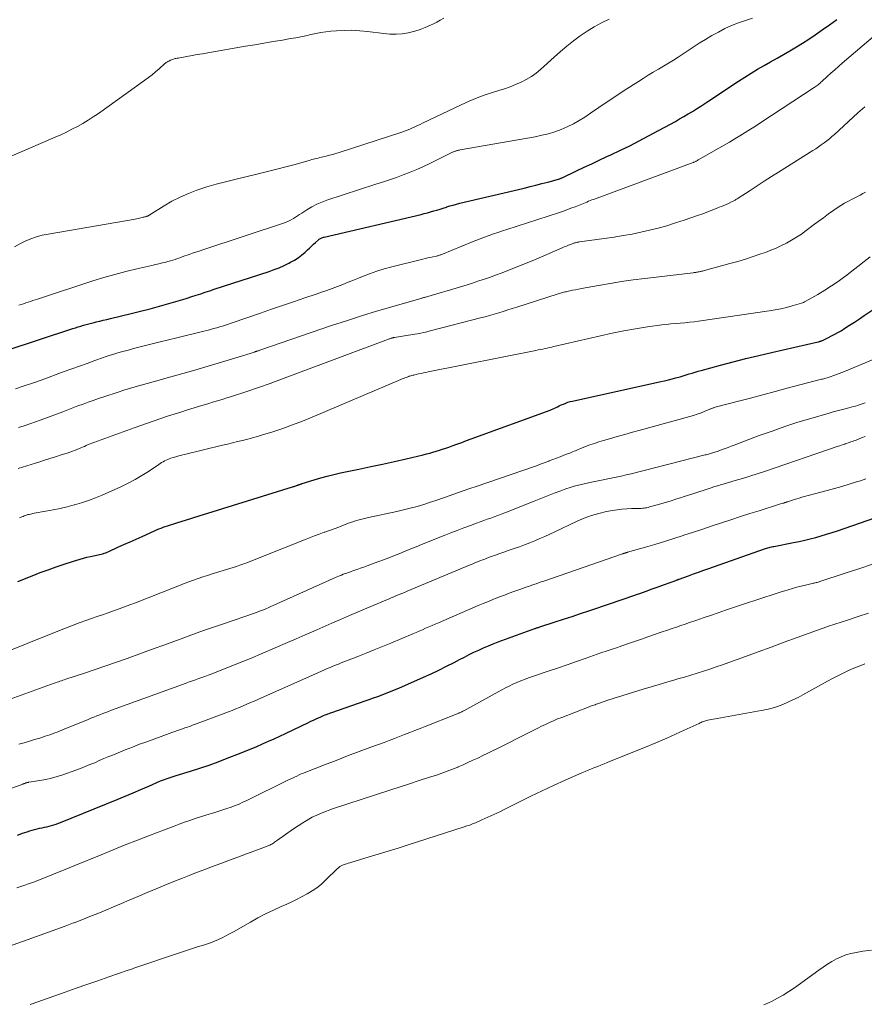
# Model space of a CAD drawing. Units: feet. Extents: x 2030000 to 2035000, y 575000 to 579935.
# Drawn here: x 2030196 to 2030334, y 575849 to 576010 of the extents above; entities that cross this region are included whole.
import ezdxf

# ---------------------------------------------------------------- set-up
doc = ezdxf.new("R2010")
doc.units = ezdxf.units.FT
doc.header["$LTSCALE"] = 100
doc.header["$MEASUREMENT"] = 0
doc.layers.add('CONTOUR INDEX', color=32, linetype='Continuous', lineweight=25)
doc.layers.add('CONTOUR INTERMEDIATE', color=40, linetype='Continuous', lineweight=15)

msp = doc.modelspace()

# ---------------------------------------------------------------- linework, layer by layer
at = {"layer": 'CONTOUR INDEX', "flags": 128}
for points, elevation in [([(2030193.95, 575955.61), (2030204.85, 575959.21), (2030205.28, 575959.35), (2030205.72, 575959.48), (2030206.15, 575959.62), (2030206.59, 575959.75), (2030207.03, 575959.87), (2030207.47, 575959.99), (2030207.91, 575960.1), (2030208.35, 575960.21), (2030208.65, 575960.28), (2030209.24, 575960.42), (2030209.83, 575960.56), (2030210.42, 575960.7), (2030211.01, 575960.85), (2030214.4, 575961.67), (2030215.93, 575962.05), (2030217.47, 575962.45), (2030219, 575962.87), (2030220.52, 575963.3), (2030222.09, 575963.75), (2030222.83, 575963.96), (2030223.56, 575964.19), (2030224.3, 575964.42), (2030225.03, 575964.66), (2030225.76, 575964.9), (2030226.49, 575965.15), (2030227.23, 575965.39), (2030227.96, 575965.63), (2030236.95, 575968.55), (2030237.78, 575968.84), (2030238.59, 575969.15), (2030239.39, 575969.51), (2030240.18, 575969.89), (2030240.45, 575970.03), (2030241.08, 575970.38), (2030241.68, 575970.77), (2030242.25, 575971.21), (2030242.8, 575971.68), (2030243.19, 575972.05), (2030243.52, 575972.36), (2030243.85, 575972.67), (2030244.19, 575972.98), (2030244.53, 575973.29), (2030245.01, 575973.73), (2030245.11, 575973.81), (2030245.21, 575973.88), (2030245.33, 575973.94), (2030245.44, 575974), (2030245.57, 575974.04), (2030245.69, 575974.08), (2030245.81, 575974.12), (2030245.94, 575974.15), (2030261.77, 575977.86), (2030262.3, 575977.99), (2030262.82, 575978.12), (2030263.34, 575978.27), (2030263.86, 575978.42), (2030264.37, 575978.58), (2030264.89, 575978.74), (2030265.4, 575978.9), (2030265.91, 575979.06), (2030265.96, 575979.08), (2030266.5, 575979.24), (2030267.04, 575979.4), (2030267.59, 575979.54), (2030268.13, 575979.68), (2030278.62, 575982.16), (2030279.59, 575982.4), (2030280.55, 575982.64), (2030281.52, 575982.89), (2030282.48, 575983.14), (2030284.25, 575983.62), (2030284.33, 575983.65), (2030284.41, 575983.67), (2030284.48, 575983.7), (2030284.56, 575983.73), (2030284.63, 575983.76), (2030284.7, 575983.79), (2030284.78, 575983.83), (2030284.85, 575983.86), (2030287.18, 575984.98), (2030288.42, 575985.57), (2030289.67, 575986.15), (2030290.91, 575986.73), (2030292.16, 575987.31), (2030292.8, 575987.6), (2030294.36, 575988.34), (2030295.91, 575989.09), (2030297.44, 575989.88), (2030298.97, 575990.69), (2030303.34, 575993.07), (2030304.04, 575993.46), (2030304.74, 575993.86), (2030305.43, 575994.28), (2030306.12, 575994.7), (2030306.8, 575995.14), (2030307.48, 575995.57), (2030308.16, 575996.01), (2030308.83, 575996.45), (2030313.67, 575999.64), (2030314.7, 576000.3), (2030315.73, 576000.95), (2030316.78, 576001.58), (2030317.84, 576002.2), (2030317.86, 576002.21), (2030318.91, 576002.82), (2030319.97, 576003.42), (2030321.02, 576004.02), (2030322.07, 576004.62), (2030323.12, 576005.23), (2030324.15, 576005.86), (2030325.17, 576006.52), (2030326.17, 576007.19), (2030327.36, 576008.02), (2030328.56, 576008.87), (2030329.74, 576009.73)], 800), ([(2030195.84, 575917.87), (2030198.21, 575918.81), (2030199.5, 575919.31), (2030200.79, 575919.79), (2030202.1, 575920.25), (2030203.41, 575920.69), (2030204.95, 575921.2), (2030205.5, 575921.37), (2030206.04, 575921.53), (2030206.59, 575921.68), (2030207.14, 575921.82), (2030207.76, 575921.96), (2030208, 575922.02), (2030208.25, 575922.07), (2030208.49, 575922.13), (2030208.74, 575922.17), (2030208.98, 575922.23), (2030209.23, 575922.28), (2030209.47, 575922.34), (2030209.71, 575922.4), (2030209.73, 575922.41), (2030209.98, 575922.48), (2030210.23, 575922.57), (2030210.47, 575922.66), (2030210.71, 575922.76), (2030212.22, 575923.45), (2030213.21, 575923.9), (2030214.21, 575924.35), (2030215.2, 575924.8), (2030216.2, 575925.24), (2030218.93, 575926.45), (2030219.27, 575926.59), (2030219.61, 575926.72), (2030219.95, 575926.84), (2030220.3, 575926.96), (2030222.03, 575927.49), (2030223.25, 575927.87), (2030224.47, 575928.25), (2030225.69, 575928.63), (2030226.9, 575929.01), (2030240.76, 575933.33), (2030240.9, 575933.37), (2030241.03, 575933.41), (2030241.16, 575933.46), (2030241.3, 575933.51), (2030241.42, 575933.55), (2030241.49, 575933.58), (2030241.56, 575933.6), (2030241.63, 575933.62), (2030241.7, 575933.64), (2030241.77, 575933.66), (2030241.84, 575933.69), (2030241.91, 575933.71), (2030241.98, 575933.73), (2030242.01, 575933.75), (2030242.09, 575933.78), (2030242.18, 575933.8), (2030242.26, 575933.83), (2030242.35, 575933.86), (2030244.31, 575934.48), (2030245.37, 575934.8), (2030246.45, 575935.1), (2030247.53, 575935.36), (2030248.62, 575935.61), (2030251.6, 575936.23), (2030253.54, 575936.64), (2030255.47, 575937.05), (2030257.41, 575937.49), (2030259.34, 575937.93), (2030262.13, 575938.58), (2030262.66, 575938.71), (2030263.19, 575938.85), (2030263.72, 575938.99), (2030264.24, 575939.15), (2030264.77, 575939.31), (2030265.29, 575939.48), (2030265.81, 575939.66), (2030266.32, 575939.84), (2030266.85, 575940.04), (2030267.63, 575940.32), (2030268.41, 575940.6), (2030269.19, 575940.89), (2030269.97, 575941.17), (2030282.85, 575945.89), (2030283.1, 575945.99), (2030283.35, 575946.09), (2030283.6, 575946.2), (2030283.85, 575946.32), (2030284.09, 575946.43), (2030284.34, 575946.55), (2030284.59, 575946.66), (2030284.83, 575946.78), (2030285.05, 575946.87), (2030285.41, 575947.02), (2030285.77, 575947.15), (2030286.14, 575947.26), (2030286.52, 575947.36), (2030300.98, 575950.54), (2030301.59, 575950.68), (2030302.2, 575950.82), (2030302.81, 575950.98), (2030303.42, 575951.14), (2030303.64, 575951.2), (2030304.13, 575951.34), (2030304.62, 575951.48), (2030305.11, 575951.63), (2030305.6, 575951.79), (2030306.09, 575951.94), (2030306.58, 575952.09), (2030307.07, 575952.24), (2030307.56, 575952.37), (2030310.72, 575953.22), (2030312.79, 575953.77), (2030314.87, 575954.3), (2030316.96, 575954.81), (2030319.05, 575955.29), (2030326.69, 575957.04), (2030326.79, 575957.06), (2030326.9, 575957.09), (2030327, 575957.12), (2030327.1, 575957.15), (2030327.2, 575957.18), (2030327.3, 575957.22), (2030327.39, 575957.26), (2030327.49, 575957.3), (2030328.36, 575957.72), (2030328.89, 575957.99), (2030329.4, 575958.27), (2030329.91, 575958.56), (2030330.42, 575958.86), (2030331.03, 575959.25), (2030331.83, 575959.76), (2030332.63, 575960.27), (2030333.42, 575960.79), (2030334.21, 575961.32), (2030341.73, 575966.36)], 820), ([(2030195.81, 575876.42), (2030196.24, 575876.57), (2030196.63, 575876.71), (2030197.02, 575876.84), (2030197.41, 575876.97), (2030197.8, 575877.09), (2030198.2, 575877.21), (2030198.6, 575877.32), (2030199, 575877.42), (2030199.4, 575877.52), (2030199.81, 575877.61), (2030200.2, 575877.7), (2030200.59, 575877.79), (2030200.97, 575877.89), (2030201.36, 575877.99), (2030201.74, 575878.1), (2030202.12, 575878.22), (2030202.49, 575878.35), (2030202.86, 575878.49), (2030212.12, 575882.25), (2030213.41, 575882.78), (2030214.69, 575883.32), (2030215.98, 575883.86), (2030217.26, 575884.41), (2030219.2, 575885.26), (2030219.51, 575885.39), (2030219.82, 575885.51), (2030220.13, 575885.63), (2030220.45, 575885.74), (2030220.76, 575885.85), (2030221.08, 575885.95), (2030221.4, 575886.05), (2030221.72, 575886.15), (2030224.1, 575886.88), (2030225.61, 575887.36), (2030227.11, 575887.87), (2030228.59, 575888.4), (2030230.07, 575888.96), (2030232.09, 575889.76), (2030233.04, 575890.14), (2030233.99, 575890.52), (2030234.93, 575890.92), (2030235.88, 575891.33), (2030236.81, 575891.75), (2030237.75, 575892.17), (2030238.68, 575892.6), (2030239.6, 575893.04), (2030243.38, 575894.83), (2030243.78, 575895.02), (2030244.19, 575895.22), (2030244.6, 575895.41), (2030245.01, 575895.59), (2030245.39, 575895.76), (2030245.61, 575895.86), (2030245.84, 575895.96), (2030246.07, 575896.05), (2030246.29, 575896.14), (2030246.52, 575896.22), (2030246.75, 575896.31), (2030246.98, 575896.39), (2030247.21, 575896.47), (2030252.61, 575898.34), (2030253.3, 575898.58), (2030254, 575898.83), (2030254.69, 575899.08), (2030255.39, 575899.34), (2030256.08, 575899.6), (2030256.76, 575899.87), (2030257.45, 575900.16), (2030258.12, 575900.45), (2030262.16, 575902.22), (2030263.42, 575902.79), (2030264.68, 575903.38), (2030265.92, 575904), (2030267.16, 575904.64), (2030268.08, 575905.12), (2030268.85, 575905.52), (2030269.62, 575905.91), (2030270.4, 575906.29), (2030271.19, 575906.66), (2030271.98, 575907.01), (2030272.77, 575907.35), (2030273.57, 575907.67), (2030274.38, 575907.98), (2030280.36, 575910.17), (2030280.46, 575910.2), (2030280.56, 575910.24), (2030280.66, 575910.27), (2030280.76, 575910.31), (2030280.86, 575910.34), (2030280.96, 575910.37), (2030281.06, 575910.41), (2030281.16, 575910.44), (2030283.71, 575911.26), (2030285.08, 575911.7), (2030286.46, 575912.15), (2030287.83, 575912.61), (2030289.2, 575913.07), (2030292.89, 575914.3), (2030294, 575914.68), (2030295.11, 575915.06), (2030296.22, 575915.45), (2030297.33, 575915.84), (2030297.54, 575915.92), (2030298.55, 575916.28), (2030299.55, 575916.64), (2030300.55, 575917), (2030301.55, 575917.37), (2030303.4, 575918.04), (2030303.48, 575918.07), (2030303.55, 575918.1), (2030303.62, 575918.12), (2030303.7, 575918.15), (2030303.77, 575918.18), (2030303.84, 575918.21), (2030303.92, 575918.23), (2030303.99, 575918.26), (2030305.49, 575918.8), (2030306.32, 575919.1), (2030307.14, 575919.4), (2030307.97, 575919.69), (2030308.8, 575919.99), (2030317.89, 575923.19), (2030318.08, 575923.26), (2030318.27, 575923.32), (2030318.46, 575923.37), (2030318.66, 575923.43), (2030318.85, 575923.48), (2030319.05, 575923.53), (2030319.25, 575923.57), (2030319.44, 575923.61), (2030322.67, 575924.23), (2030323.58, 575924.42), (2030324.48, 575924.62), (2030325.38, 575924.84), (2030326.28, 575925.07), (2030327.18, 575925.32), (2030328.07, 575925.58), (2030328.95, 575925.86), (2030329.83, 575926.15), (2030340.96, 575929.99)], 840)]:
    msp.add_lwpolyline(points, dxfattribs=dict(at, elevation=elevation))
at = {"layer": 'CONTOUR INTERMEDIATE', "flags": 128}
for points, elevation in [([(2030193.54, 575986.85), (2030201.97, 575990.48), (2030202.89, 575990.89), (2030203.8, 575991.32), (2030204.71, 575991.77), (2030205.6, 575992.23), (2030206.48, 575992.73), (2030207.34, 575993.24), (2030208.19, 575993.79), (2030209.02, 575994.36), (2030216.63, 575999.79), (2030217.22, 576000.24), (2030217.81, 576000.69), (2030218.38, 576001.16), (2030218.94, 576001.65), (2030219.9, 576002.51), (2030219.98, 576002.57), (2030220.05, 576002.63), (2030220.13, 576002.69), (2030220.21, 576002.75), (2030220.3, 576002.8), (2030220.38, 576002.85), (2030220.47, 576002.89), (2030220.56, 576002.93), (2030220.83, 576003.05), (2030220.98, 576003.11), (2030221.14, 576003.16), (2030221.29, 576003.22), (2030221.44, 576003.27), (2030221.6, 576003.32), (2030221.75, 576003.36), (2030221.91, 576003.39), (2030222.07, 576003.42), (2030223.47, 576003.67), (2030224.33, 576003.83), (2030225.19, 576003.98), (2030226.05, 576004.13), (2030226.91, 576004.28), (2030233.08, 576005.34), (2030234.59, 576005.59), (2030236.09, 576005.85), (2030237.6, 576006.11), (2030239.1, 576006.36), (2030240.45, 576006.59), (2030241.28, 576006.74), (2030242.1, 576006.9), (2030242.92, 576007.07), (2030243.74, 576007.25), (2030244.56, 576007.43), (2030245.39, 576007.58), (2030246.22, 576007.7), (2030247.05, 576007.79), (2030247.93, 576007.87), (2030249.21, 576007.94), (2030250.48, 576007.96), (2030251.76, 576007.89), (2030253.03, 576007.76), (2030255.68, 576007.41), (2030256.68, 576007.33), (2030257.68, 576007.31), (2030258.68, 576007.4), (2030259.67, 576007.56), (2030259.87, 576007.6), (2030260.76, 576007.82), (2030261.62, 576008.08), (2030262.47, 576008.4), (2030263.3, 576008.77), (2030263.78, 576009.01), (2030264.35, 576009.3), (2030264.92, 576009.6), (2030265.48, 576009.92)], 788), ([(2030195.32, 575972.59), (2030196.19, 575973.06), (2030197.07, 575973.5), (2030197.99, 575973.87), (2030198.91, 575974.19), (2030199.86, 575974.45), (2030200.83, 575974.65), (2030215.04, 575977.11), (2030215.28, 575977.15), (2030215.51, 575977.2), (2030215.75, 575977.25), (2030215.99, 575977.31), (2030216.2, 575977.36), (2030216.33, 575977.39), (2030216.46, 575977.42), (2030216.59, 575977.45), (2030216.71, 575977.48), (2030216.83, 575977.51), (2030216.9, 575977.53), (2030216.96, 575977.55), (2030217.03, 575977.57), (2030217.09, 575977.6), (2030217.16, 575977.63), (2030217.22, 575977.66), (2030217.28, 575977.69), (2030217.34, 575977.73), (2030219.76, 575979.25), (2030221.05, 575980), (2030222.37, 575980.69), (2030223.74, 575981.28), (2030225.13, 575981.81), (2030225.28, 575981.86), (2030226.78, 575982.35), (2030228.29, 575982.8), (2030229.81, 575983.21), (2030231.34, 575983.59), (2030235.15, 575984.48), (2030236.66, 575984.85), (2030238.17, 575985.23), (2030239.67, 575985.62), (2030241.17, 575986.04), (2030243.64, 575986.74), (2030243.9, 575986.81), (2030244.17, 575986.88), (2030244.43, 575986.95), (2030244.7, 575987.01), (2030244.97, 575987.07), (2030245.23, 575987.14), (2030245.5, 575987.2), (2030245.76, 575987.27), (2030246.28, 575987.4), (2030246.81, 575987.54), (2030247.33, 575987.68), (2030247.85, 575987.84), (2030248.37, 575988), (2030258.62, 575991.33), (2030259.06, 575991.48), (2030259.49, 575991.64), (2030259.92, 575991.81), (2030260.35, 575992), (2030260.77, 575992.19), (2030261.19, 575992.38), (2030261.61, 575992.58), (2030262.03, 575992.78), (2030268.31, 575995.77), (2030269.61, 575996.35), (2030270.93, 575996.89), (2030272.27, 575997.38), (2030273.62, 575997.82), (2030274.5, 575998.09), (2030275.42, 575998.39), (2030276.34, 575998.71), (2030277.23, 575999.07), (2030278.12, 575999.46), (2030278.98, 575999.9), (2030279.8, 576000.39), (2030280.58, 576000.96), (2030281.32, 576001.57), (2030283.51, 576003.58), (2030284.54, 576004.49), (2030285.59, 576005.37), (2030286.67, 576006.21), (2030287.78, 576007.03), (2030288.92, 576007.79), (2030290.08, 576008.5), (2030291.29, 576009.15), (2030292.52, 576009.75)], 792), ([(2030196.02, 575963.02), (2030196.4, 575963.14), (2030196.78, 575963.27), (2030197.16, 575963.39), (2030197.54, 575963.52), (2030197.92, 575963.65), (2030198.3, 575963.78), (2030198.68, 575963.9), (2030199.06, 575964.03), (2030208.14, 575966.99), (2030209.91, 575967.54), (2030211.69, 575968.06), (2030213.49, 575968.53), (2030215.3, 575968.96), (2030217.78, 575969.52), (2030218.35, 575969.66), (2030218.92, 575969.79), (2030219.49, 575969.93), (2030220.06, 575970.07), (2030220.39, 575970.16), (2030220.79, 575970.27), (2030221.18, 575970.38), (2030221.57, 575970.51), (2030221.96, 575970.65), (2030222.35, 575970.79), (2030222.74, 575970.93), (2030223.13, 575971.07), (2030223.52, 575971.2), (2030223.85, 575971.32), (2030224.41, 575971.51), (2030224.96, 575971.69), (2030225.52, 575971.88), (2030226.08, 575972.07), (2030239.46, 575976.49), (2030239.83, 575976.63), (2030240.2, 575976.79), (2030240.56, 575976.98), (2030240.91, 575977.19), (2030241.24, 575977.41), (2030241.58, 575977.64), (2030241.92, 575977.86), (2030242.27, 575978.08), (2030243.12, 575978.63), (2030243.9, 575979.09), (2030244.71, 575979.51), (2030245.54, 575979.87), (2030246.39, 575980.18), (2030254.36, 575982.78), (2030255.49, 575983.15), (2030256.62, 575983.53), (2030257.74, 575983.92), (2030258.86, 575984.32), (2030259.97, 575984.74), (2030261.07, 575985.18), (2030262.16, 575985.67), (2030263.23, 575986.18), (2030266.91, 575988.01), (2030266.99, 575988.05), (2030267.08, 575988.08), (2030267.16, 575988.12), (2030267.24, 575988.16), (2030267.33, 575988.19), (2030267.41, 575988.22), (2030267.5, 575988.25), (2030267.59, 575988.27), (2030267.66, 575988.29), (2030267.79, 575988.32), (2030267.91, 575988.34), (2030268.04, 575988.37), (2030268.17, 575988.39), (2030280.43, 575990.56), (2030281.51, 575990.79), (2030282.58, 575991.05), (2030283.63, 575991.37), (2030284.67, 575991.74), (2030285.68, 575992.17), (2030286.67, 575992.65), (2030287.62, 575993.19), (2030288.55, 575993.78), (2030289.47, 575994.41), (2030290.84, 575995.34), (2030292.21, 575996.26), (2030293.6, 575997.18), (2030294.98, 575998.09), (2030297.3, 575999.59), (2030298.1, 576000.1), (2030298.91, 576000.61), (2030299.73, 576001.1), (2030300.56, 576001.59), (2030301.38, 576002.07), (2030302.2, 576002.57), (2030303.01, 576003.07), (2030303.81, 576003.59), (2030307.25, 576005.83), (2030308.27, 576006.47), (2030309.31, 576007.09), (2030310.37, 576007.67), (2030311.44, 576008.23), (2030312.53, 576008.73), (2030313.64, 576009.19), (2030314.78, 576009.58), (2030315.94, 576009.92)], 796), ([(2030195.5, 575949.37), (2030196.89, 575949.82), (2030198.28, 575950.29), (2030199.66, 575950.78), (2030203.45, 575952.16), (2030204.7, 575952.61), (2030205.94, 575953.07), (2030207.19, 575953.51), (2030208.44, 575953.96), (2030209.69, 575954.41), (2030210.32, 575954.63), (2030210.94, 575954.84), (2030211.57, 575955.04), (2030212.2, 575955.23), (2030212.83, 575955.41), (2030213.46, 575955.59), (2030214.1, 575955.75), (2030214.74, 575955.92), (2030219.15, 575957.02), (2030220.49, 575957.36), (2030221.83, 575957.69), (2030223.17, 575958.02), (2030224.52, 575958.35), (2030226.28, 575958.79), (2030226.74, 575958.9), (2030227.2, 575959.02), (2030227.66, 575959.14), (2030228.12, 575959.26), (2030228.41, 575959.34), (2030228.72, 575959.43), (2030229.03, 575959.52), (2030229.34, 575959.61), (2030229.66, 575959.71), (2030229.97, 575959.81), (2030230.27, 575959.91), (2030230.58, 575960.02), (2030230.89, 575960.12), (2030235.5, 575961.72), (2030237.31, 575962.35), (2030239.13, 575962.97), (2030240.94, 575963.59), (2030242.76, 575964.2), (2030244.64, 575964.83), (2030245.52, 575965.13), (2030246.39, 575965.44), (2030247.26, 575965.76), (2030248.12, 575966.09), (2030248.99, 575966.43), (2030249.85, 575966.77), (2030250.71, 575967.11), (2030251.57, 575967.46), (2030252.19, 575967.71), (2030253.36, 575968.17), (2030254.55, 575968.58), (2030255.75, 575968.95), (2030256.97, 575969.28), (2030262.05, 575970.55), (2030262.47, 575970.65), (2030262.88, 575970.75), (2030263.3, 575970.84), (2030263.71, 575970.93), (2030264.3, 575971.05), (2030264.42, 575971.08), (2030264.54, 575971.11), (2030264.67, 575971.15), (2030264.79, 575971.18), (2030264.91, 575971.23), (2030265.03, 575971.27), (2030265.15, 575971.32), (2030265.27, 575971.36), (2030270, 575973.3), (2030270.71, 575973.59), (2030271.43, 575973.87), (2030272.15, 575974.14), (2030272.88, 575974.42), (2030273.61, 575974.68), (2030274.34, 575974.93), (2030275.07, 575975.18), (2030275.8, 575975.42), (2030284.22, 575978.13), (2030284.91, 575978.36), (2030285.6, 575978.6), (2030286.28, 575978.86), (2030286.96, 575979.12), (2030287.76, 575979.44), (2030288.03, 575979.55), (2030288.31, 575979.66), (2030288.58, 575979.78), (2030288.85, 575979.89), (2030289.12, 575980), (2030289.39, 575980.11), (2030289.67, 575980.22), (2030289.94, 575980.32), (2030306.25, 575986.34), (2030306.31, 575986.36), (2030306.38, 575986.38), (2030306.44, 575986.41), (2030306.5, 575986.44), (2030306.55, 575986.47), (2030306.61, 575986.5), (2030306.67, 575986.53), (2030306.73, 575986.56), (2030306.84, 575986.63), (2030306.95, 575986.69), (2030307.07, 575986.76), (2030307.18, 575986.83), (2030307.29, 575986.89), (2030310.45, 575988.68), (2030311.32, 575989.18), (2030312.19, 575989.69), (2030313.05, 575990.2), (2030313.9, 575990.72), (2030314.76, 575991.24), (2030315.61, 575991.77), (2030316.45, 575992.31), (2030317.29, 575992.86), (2030326.05, 575998.6), (2030326.22, 575998.71), (2030326.38, 575998.82), (2030326.53, 575998.94), (2030326.69, 575999.06), (2030326.84, 575999.19), (2030326.99, 575999.32), (2030327.13, 575999.45), (2030327.28, 575999.58), (2030328.18, 576000.42), (2030328.78, 576000.97), (2030329.39, 576001.51), (2030330, 576002.05), (2030330.61, 576002.58), (2030336.03, 576007.21)], 804), ([(2030195.99, 575943.01), (2030196.92, 575943.31), (2030197.84, 575943.62), (2030198.76, 575943.94), (2030199.68, 575944.28), (2030203.2, 575945.62), (2030204.03, 575945.94), (2030204.86, 575946.25), (2030205.69, 575946.56), (2030206.53, 575946.87), (2030207.36, 575947.17), (2030208.2, 575947.47), (2030209.04, 575947.75), (2030209.89, 575948.04), (2030212.27, 575948.82), (2030213.18, 575949.11), (2030214.1, 575949.4), (2030215.03, 575949.68), (2030215.95, 575949.94), (2030216.03, 575949.96), (2030217, 575950.24), (2030217.97, 575950.51), (2030218.94, 575950.78), (2030219.91, 575951.05), (2030224.78, 575952.41), (2030226.43, 575952.88), (2030228.07, 575953.36), (2030229.71, 575953.86), (2030231.35, 575954.36), (2030234.52, 575955.36), (2030234.57, 575955.38), (2030234.62, 575955.39), (2030234.66, 575955.41), (2030234.71, 575955.43), (2030234.76, 575955.44), (2030234.81, 575955.46), (2030234.85, 575955.48), (2030234.9, 575955.49), (2030235.06, 575955.55), (2030235.18, 575955.59), (2030235.31, 575955.64), (2030235.44, 575955.68), (2030235.56, 575955.73), (2030247.15, 575959.68), (2030249.59, 575960.49), (2030252.04, 575961.28), (2030254.5, 575962.03), (2030256.97, 575962.76), (2030261.71, 575964.11), (2030261.81, 575964.14), (2030261.91, 575964.17), (2030262.02, 575964.2), (2030262.12, 575964.23), (2030262.22, 575964.26), (2030262.32, 575964.29), (2030262.42, 575964.32), (2030262.52, 575964.35), (2030262.69, 575964.39), (2030262.87, 575964.45), (2030263.05, 575964.5), (2030263.24, 575964.56), (2030263.42, 575964.61), (2030267.51, 575965.83), (2030268.75, 575966.2), (2030269.99, 575966.59), (2030271.22, 575966.99), (2030272.45, 575967.4), (2030272.96, 575967.57), (2030273.92, 575967.91), (2030274.89, 575968.26), (2030275.85, 575968.62), (2030276.8, 575969), (2030277.75, 575969.38), (2030278.7, 575969.77), (2030279.65, 575970.17), (2030280.59, 575970.57), (2030284.85, 575972.41), (2030285.19, 575972.55), (2030285.52, 575972.69), (2030285.86, 575972.82), (2030286.19, 575972.95), (2030286.61, 575973.11), (2030286.74, 575973.16), (2030286.87, 575973.2), (2030287, 575973.24), (2030287.14, 575973.27), (2030287.27, 575973.3), (2030287.41, 575973.33), (2030287.55, 575973.35), (2030287.69, 575973.37), (2030293.35, 575974.16), (2030294.81, 575974.39), (2030296.26, 575974.64), (2030297.7, 575974.94), (2030299.13, 575975.26), (2030300.55, 575975.63), (2030301.97, 575976.02), (2030303.38, 575976.46), (2030304.77, 575976.92), (2030307.1, 575977.73), (2030307.81, 575977.98), (2030308.51, 575978.23), (2030309.2, 575978.5), (2030309.9, 575978.78), (2030310.52, 575979.03), (2030310.9, 575979.18), (2030311.28, 575979.34), (2030311.65, 575979.5), (2030312.02, 575979.67), (2030312.52, 575979.9), (2030312.64, 575979.96), (2030312.77, 575980.02), (2030312.88, 575980.08), (2030313, 575980.14), (2030313.12, 575980.21), (2030313.24, 575980.28), (2030313.35, 575980.35), (2030313.46, 575980.43), (2030315.55, 575981.79), (2030316.7, 575982.55), (2030317.86, 575983.3), (2030319.03, 575984.04), (2030320.2, 575984.77), (2030325.81, 575988.29), (2030326.28, 575988.59), (2030326.74, 575988.9), (2030327.19, 575989.22), (2030327.64, 575989.54), (2030328.08, 575989.88), (2030328.51, 575990.23), (2030328.93, 575990.59), (2030329.34, 575990.95), (2030333.15, 575994.45), (2030333.53, 575994.8), (2030333.91, 575995.14), (2030334.3, 575995.47)], 808), ([(2030195.9, 575936.33), (2030196.61, 575936.54), (2030197.32, 575936.76), (2030198.03, 575936.98), (2030198.74, 575937.21), (2030199.28, 575937.38), (2030200.2, 575937.68), (2030201.11, 575937.97), (2030202.03, 575938.26), (2030202.95, 575938.55), (2030203.93, 575938.85), (2030204.36, 575938.99), (2030204.78, 575939.14), (2030205.2, 575939.3), (2030205.61, 575939.47), (2030205.83, 575939.56), (2030206.14, 575939.69), (2030206.44, 575939.82), (2030206.74, 575939.95), (2030207.05, 575940.09), (2030207.35, 575940.23), (2030207.66, 575940.35), (2030207.97, 575940.48), (2030208.28, 575940.59), (2030214.89, 575942.99), (2030215.97, 575943.38), (2030217.05, 575943.76), (2030218.13, 575944.13), (2030219.22, 575944.5), (2030220.3, 575944.86), (2030221.39, 575945.22), (2030222.49, 575945.56), (2030223.58, 575945.9), (2030225.92, 575946.62), (2030226.51, 575946.8), (2030227.1, 575946.97), (2030227.69, 575947.15), (2030228.27, 575947.33), (2030228.86, 575947.5), (2030229.45, 575947.68), (2030230.03, 575947.87), (2030230.62, 575948.06), (2030233.28, 575948.94), (2030235.18, 575949.59), (2030237.09, 575950.25), (2030238.98, 575950.93), (2030240.87, 575951.62), (2030256.47, 575957.47), (2030256.57, 575957.51), (2030256.67, 575957.54), (2030256.76, 575957.58), (2030256.86, 575957.61), (2030256.94, 575957.64), (2030257, 575957.66), (2030257.07, 575957.68), (2030257.13, 575957.69), (2030257.19, 575957.71), (2030257.25, 575957.72), (2030257.32, 575957.73), (2030257.38, 575957.74), (2030257.45, 575957.75), (2030259.39, 575958.05), (2030260.43, 575958.22), (2030261.46, 575958.42), (2030262.48, 575958.64), (2030263.5, 575958.89), (2030271.48, 575960.95), (2030272.23, 575961.14), (2030272.97, 575961.35), (2030273.72, 575961.57), (2030274.46, 575961.79), (2030275.2, 575962.02), (2030275.94, 575962.25), (2030276.68, 575962.48), (2030277.42, 575962.72), (2030284.02, 575964.85), (2030284.2, 575964.9), (2030284.38, 575964.96), (2030284.56, 575965.01), (2030284.75, 575965.06), (2030284.93, 575965.11), (2030285.11, 575965.15), (2030285.29, 575965.19), (2030285.48, 575965.23), (2030286.07, 575965.36), (2030286.55, 575965.46), (2030287.03, 575965.56), (2030287.51, 575965.65), (2030288, 575965.74), (2030290.79, 575966.26), (2030292.68, 575966.58), (2030294.56, 575966.89), (2030296.46, 575967.15), (2030298.35, 575967.4), (2030306.24, 575968.33), (2030306.38, 575968.35), (2030306.53, 575968.37), (2030306.67, 575968.39), (2030306.81, 575968.41), (2030306.95, 575968.43), (2030307.09, 575968.46), (2030307.23, 575968.48), (2030307.37, 575968.51), (2030307.44, 575968.53), (2030307.61, 575968.57), (2030307.79, 575968.61), (2030307.96, 575968.65), (2030308.13, 575968.7), (2030312.26, 575969.82), (2030313.54, 575970.18), (2030314.81, 575970.57), (2030316.07, 575970.98), (2030317.33, 575971.41), (2030318.05, 575971.66), (2030318.94, 575972), (2030319.81, 575972.36), (2030320.67, 575972.76), (2030321.52, 575973.18), (2030322.34, 575973.64), (2030323.15, 575974.13), (2030323.94, 575974.66), (2030324.7, 575975.21), (2030325.85, 575976.08), (2030326.69, 575976.7), (2030327.53, 575977.32), (2030328.39, 575977.93), (2030329.25, 575978.53), (2030329.8, 575978.91), (2030330.4, 575979.3), (2030331.01, 575979.68), (2030331.63, 575980.03), (2030332.26, 575980.36), (2030332.66, 575980.57), (2030333.1, 575980.79), (2030333.54, 575981.03), (2030333.97, 575981.27), (2030334.4, 575981.51)], 812), ([(2030196.13, 575928.26), (2030196.32, 575928.34), (2030196.52, 575928.42), (2030196.71, 575928.5), (2030196.9, 575928.58), (2030197.1, 575928.66), (2030197.3, 575928.73), (2030197.5, 575928.79), (2030197.7, 575928.84), (2030197.91, 575928.89), (2030198.12, 575928.94), (2030198.33, 575928.98), (2030198.54, 575929.02), (2030200.45, 575929.36), (2030201.61, 575929.58), (2030202.77, 575929.81), (2030203.92, 575930.08), (2030205.07, 575930.37), (2030205.12, 575930.38), (2030206.28, 575930.72), (2030207.42, 575931.09), (2030208.55, 575931.52), (2030209.66, 575931.98), (2030212.71, 575933.35), (2030213.87, 575933.91), (2030215.02, 575934.51), (2030216.13, 575935.17), (2030217.22, 575935.86), (2030218.91, 575937.01), (2030219.14, 575937.16), (2030219.37, 575937.3), (2030219.61, 575937.44), (2030219.86, 575937.57), (2030220.1, 575937.7), (2030220.36, 575937.81), (2030220.62, 575937.91), (2030220.88, 575938), (2030221.25, 575938.12), (2030221.71, 575938.25), (2030222.16, 575938.39), (2030222.62, 575938.51), (2030223.08, 575938.62), (2030229.31, 575940.13), (2030230.13, 575940.33), (2030230.96, 575940.53), (2030231.78, 575940.72), (2030232.6, 575940.92), (2030233.43, 575941.13), (2030234.24, 575941.34), (2030235.06, 575941.58), (2030235.87, 575941.82), (2030237.53, 575942.34), (2030239.16, 575942.88), (2030240.78, 575943.45), (2030242.38, 575944.06), (2030243.97, 575944.71), (2030258.46, 575950.87), (2030258.68, 575950.97), (2030258.9, 575951.06), (2030259.12, 575951.15), (2030259.34, 575951.23), (2030259.75, 575951.39), (2030259.77, 575951.4), (2030259.79, 575951.41), (2030259.8, 575951.41), (2030259.82, 575951.42), (2030259.89, 575951.43), (2030259.91, 575951.44), (2030259.93, 575951.44), (2030259.94, 575951.45), (2030259.96, 575951.45), (2030260.27, 575951.53), (2030260.44, 575951.57), (2030260.61, 575951.61), (2030260.78, 575951.65), (2030260.95, 575951.68), (2030261.38, 575951.78), (2030261.77, 575951.87), (2030262.15, 575951.95), (2030262.54, 575952.03), (2030262.93, 575952.11), (2030280.56, 575955.64), (2030280.93, 575955.71), (2030281.3, 575955.79), (2030281.67, 575955.86), (2030282.04, 575955.94), (2030282.4, 575956.02), (2030282.77, 575956.1), (2030283.14, 575956.18), (2030283.5, 575956.27), (2030291.11, 575958.04), (2030293.01, 575958.45), (2030294.92, 575958.83), (2030296.83, 575959.16), (2030298.76, 575959.46), (2030301.11, 575959.79), (2030301.86, 575959.89), (2030302.62, 575959.98), (2030303.37, 575960.04), (2030304.13, 575960.1), (2030304.89, 575960.16), (2030305.64, 575960.23), (2030306.39, 575960.32), (2030307.15, 575960.42), (2030318.69, 575962.08), (2030319.63, 575962.24), (2030320.58, 575962.42), (2030321.51, 575962.65), (2030322.44, 575962.91), (2030323.96, 575963.37), (2030324.12, 575963.42), (2030324.28, 575963.48), (2030324.43, 575963.55), (2030324.58, 575963.63), (2030326.61, 575964.78), (2030327.75, 575965.46), (2030328.88, 575966.17), (2030329.98, 575966.92), (2030331.05, 575967.7), (2030331.16, 575967.79), (2030332.18, 575968.56), (2030333.18, 575969.34), (2030334.18, 575970.14), (2030335.17, 575970.94)], 816), ([(2030194.95, 575906.77), (2030196.17, 575907.23), (2030197.38, 575907.71), (2030202.13, 575909.63), (2030203.38, 575910.13), (2030204.64, 575910.62), (2030205.9, 575911.08), (2030207.16, 575911.54), (2030207.9, 575911.8), (2030208.8, 575912.12), (2030209.7, 575912.44), (2030210.6, 575912.75), (2030211.5, 575913.07), (2030212.4, 575913.38), (2030213.3, 575913.71), (2030214.19, 575914.04), (2030215.08, 575914.39), (2030221.56, 575916.93), (2030222.31, 575917.22), (2030223.06, 575917.51), (2030223.81, 575917.79), (2030224.56, 575918.08), (2030225.32, 575918.35), (2030226.08, 575918.62), (2030226.84, 575918.87), (2030227.6, 575919.11), (2030230.53, 575920), (2030231.07, 575920.17), (2030231.6, 575920.34), (2030232.13, 575920.52), (2030232.66, 575920.7), (2030232.89, 575920.78), (2030233.3, 575920.93), (2030233.7, 575921.09), (2030234.11, 575921.25), (2030234.51, 575921.41), (2030234.92, 575921.58), (2030235.32, 575921.75), (2030235.72, 575921.91), (2030236.13, 575922.07), (2030242.74, 575924.69), (2030243.54, 575925), (2030244.34, 575925.31), (2030245.14, 575925.61), (2030245.94, 575925.9), (2030246.02, 575925.92), (2030246.78, 575926.2), (2030247.55, 575926.48), (2030248.32, 575926.77), (2030249.08, 575927.06), (2030249.78, 575927.33), (2030250.19, 575927.49), (2030250.61, 575927.63), (2030251.03, 575927.77), (2030251.45, 575927.9), (2030251.88, 575928.02), (2030252.31, 575928.13), (2030252.74, 575928.24), (2030253.17, 575928.33), (2030257.79, 575929.31), (2030258.9, 575929.56), (2030260.01, 575929.83), (2030261.11, 575930.14), (2030262.2, 575930.47), (2030263.29, 575930.82), (2030264.37, 575931.17), (2030265.44, 575931.54), (2030266.52, 575931.91), (2030267.58, 575932.29), (2030268.66, 575932.66), (2030269.73, 575933.04), (2030270.8, 575933.41), (2030280.16, 575936.62), (2030280.8, 575936.84), (2030281.43, 575937.07), (2030282.05, 575937.31), (2030282.68, 575937.55), (2030282.73, 575937.57), (2030283.33, 575937.8), (2030283.92, 575938.03), (2030284.52, 575938.26), (2030285.12, 575938.49), (2030285.85, 575938.77), (2030286.08, 575938.86), (2030286.31, 575938.96), (2030286.54, 575939.05), (2030286.78, 575939.15), (2030287.01, 575939.24), (2030287.24, 575939.34), (2030287.47, 575939.43), (2030287.7, 575939.53), (2030288.67, 575939.91), (2030289.38, 575940.18), (2030290.1, 575940.44), (2030290.83, 575940.68), (2030291.57, 575940.91), (2030292.58, 575941.2), (2030293.83, 575941.56), (2030295.07, 575941.91), (2030296.32, 575942.26), (2030297.57, 575942.6), (2030305.69, 575944.82), (2030306.29, 575945), (2030306.89, 575945.19), (2030307.47, 575945.4), (2030308.05, 575945.63), (2030308.99, 575946.02), (2030309.1, 575946.07), (2030309.21, 575946.11), (2030309.31, 575946.15), (2030309.42, 575946.2), (2030309.53, 575946.24), (2030309.63, 575946.27), (2030309.74, 575946.31), (2030309.85, 575946.34), (2030313.64, 575947.33), (2030315.64, 575947.85), (2030317.64, 575948.38), (2030319.64, 575948.91), (2030321.64, 575949.44), (2030327.23, 575950.91), (2030327.41, 575950.96), (2030327.59, 575951.01), (2030327.77, 575951.06), (2030327.95, 575951.11), (2030328.13, 575951.16), (2030328.31, 575951.21), (2030328.48, 575951.27), (2030328.66, 575951.33), (2030329.22, 575951.52), (2030329.67, 575951.68), (2030330.12, 575951.85), (2030330.56, 575952.03), (2030331.01, 575952.21), (2030348.56, 575959.54)], 824), ([(2030185.56, 575895.38), (2030201.8, 575901.23), (2030202.03, 575901.31), (2030202.27, 575901.4), (2030202.5, 575901.48), (2030202.74, 575901.56), (2030202.98, 575901.64), (2030203.21, 575901.72), (2030203.45, 575901.8), (2030203.69, 575901.88), (2030206.73, 575902.88), (2030208.49, 575903.47), (2030210.25, 575904.07), (2030212, 575904.68), (2030213.74, 575905.3), (2030216.52, 575906.31), (2030218.13, 575906.89), (2030219.75, 575907.48), (2030221.37, 575908.07), (2030222.98, 575908.66), (2030224.6, 575909.25), (2030226.22, 575909.83), (2030227.84, 575910.4), (2030229.47, 575910.96), (2030234.54, 575912.71), (2030234.86, 575912.82), (2030235.19, 575912.94), (2030235.51, 575913.06), (2030235.84, 575913.19), (2030236.16, 575913.31), (2030236.48, 575913.44), (2030236.8, 575913.58), (2030237.12, 575913.72), (2030247.89, 575918.56), (2030248.17, 575918.68), (2030248.46, 575918.81), (2030248.75, 575918.92), (2030249.04, 575919.04), (2030249.34, 575919.15), (2030249.63, 575919.25), (2030249.93, 575919.36), (2030250.22, 575919.46), (2030250.75, 575919.64), (2030251.31, 575919.83), (2030251.87, 575920.02), (2030252.42, 575920.22), (2030252.98, 575920.42), (2030254.71, 575921.07), (2030255.61, 575921.41), (2030256.51, 575921.75), (2030257.41, 575922.11), (2030258.3, 575922.46), (2030259.2, 575922.82), (2030260.09, 575923.18), (2030260.98, 575923.54), (2030261.87, 575923.9), (2030265.54, 575925.37), (2030266.62, 575925.79), (2030267.69, 575926.21), (2030268.77, 575926.63), (2030269.85, 575927.03), (2030270.86, 575927.41), (2030271.43, 575927.63), (2030272.01, 575927.84), (2030272.58, 575928.04), (2030273.16, 575928.24), (2030273.74, 575928.45), (2030274.31, 575928.66), (2030274.89, 575928.87), (2030275.46, 575929.1), (2030280.27, 575931.02), (2030281.35, 575931.45), (2030282.44, 575931.87), (2030283.53, 575932.28), (2030284.62, 575932.69), (2030285.46, 575932.99), (2030286.14, 575933.23), (2030286.82, 575933.44), (2030287.52, 575933.62), (2030288.21, 575933.79), (2030289.62, 575934.1), (2030290.43, 575934.27), (2030291.24, 575934.44), (2030292.05, 575934.61), (2030292.87, 575934.76), (2030293.68, 575934.93), (2030294.49, 575935.1), (2030295.29, 575935.28), (2030296.1, 575935.48), (2030308.21, 575938.55), (2030308.39, 575938.59), (2030308.56, 575938.64), (2030308.74, 575938.69), (2030308.92, 575938.73), (2030309.09, 575938.78), (2030309.27, 575938.83), (2030309.45, 575938.89), (2030309.62, 575938.94), (2030309.8, 575939), (2030309.98, 575939.06), (2030310.15, 575939.12), (2030310.32, 575939.18), (2030310.98, 575939.42), (2030311.48, 575939.6), (2030311.98, 575939.79), (2030312.47, 575939.97), (2030312.97, 575940.16), (2030317.05, 575941.7), (2030319.15, 575942.46), (2030321.26, 575943.19), (2030323.38, 575943.88), (2030325.51, 575944.53), (2030328.49, 575945.4), (2030329.14, 575945.59), (2030329.8, 575945.77), (2030330.46, 575945.94), (2030331.12, 575946.11), (2030331.7, 575946.25), (2030332.07, 575946.34), (2030332.44, 575946.44), (2030332.81, 575946.54), (2030333.17, 575946.65), (2030333.41, 575946.72), (2030333.73, 575946.83), (2030334.05, 575946.93), (2030334.37, 575947.05)], 828), ([(2030196.04, 575891.25), (2030196.89, 575891.5), (2030197.74, 575891.76), (2030198.58, 575892.02), (2030199.43, 575892.28), (2030200.33, 575892.56), (2030200.72, 575892.69), (2030201.11, 575892.82), (2030201.5, 575892.96), (2030201.89, 575893.11), (2030202.28, 575893.26), (2030202.66, 575893.41), (2030203.05, 575893.57), (2030203.43, 575893.72), (2030207.33, 575895.32), (2030207.81, 575895.51), (2030208.29, 575895.7), (2030208.77, 575895.89), (2030209.25, 575896.08), (2030209.73, 575896.27), (2030210.22, 575896.45), (2030210.7, 575896.63), (2030211.18, 575896.81), (2030223.38, 575901.26), (2030223.89, 575901.44), (2030224.4, 575901.62), (2030224.91, 575901.81), (2030225.42, 575901.99), (2030225.93, 575902.17), (2030226.44, 575902.36), (2030226.95, 575902.54), (2030227.46, 575902.74), (2030228.93, 575903.3), (2030230.17, 575903.78), (2030231.41, 575904.27), (2030232.64, 575904.78), (2030233.87, 575905.29), (2030239.92, 575907.88), (2030241.37, 575908.51), (2030242.82, 575909.13), (2030244.26, 575909.76), (2030245.71, 575910.4), (2030247.16, 575911.03), (2030248.6, 575911.66), (2030250.05, 575912.28), (2030251.51, 575912.9), (2030256.03, 575914.82), (2030256.47, 575915), (2030256.9, 575915.19), (2030257.34, 575915.37), (2030257.77, 575915.55), (2030258.21, 575915.73), (2030258.64, 575915.91), (2030259.08, 575916.09), (2030259.51, 575916.27), (2030269.78, 575920.57), (2030270.12, 575920.71), (2030270.47, 575920.86), (2030270.81, 575921), (2030271.16, 575921.14), (2030271.5, 575921.28), (2030271.85, 575921.41), (2030272.2, 575921.54), (2030272.55, 575921.67), (2030273.24, 575921.93), (2030273.93, 575922.18), (2030274.63, 575922.43), (2030275.32, 575922.67), (2030276.02, 575922.91), (2030277.01, 575923.25), (2030277.86, 575923.54), (2030278.7, 575923.85), (2030279.54, 575924.18), (2030280.37, 575924.52), (2030281.2, 575924.87), (2030282.03, 575925.23), (2030282.84, 575925.6), (2030283.66, 575925.98), (2030287.27, 575927.71), (2030288.44, 575928.21), (2030289.63, 575928.65), (2030290.85, 575928.99), (2030292.09, 575929.28), (2030293.04, 575929.45), (2030293.82, 575929.58), (2030294.61, 575929.68), (2030295.4, 575929.74), (2030296.19, 575929.77), (2030297.31, 575929.79), (2030297.54, 575929.8), (2030297.77, 575929.81), (2030298.01, 575929.83), (2030298.24, 575929.86), (2030298.47, 575929.89), (2030298.69, 575929.93), (2030298.92, 575929.98), (2030299.14, 575930.04), (2030300.58, 575930.45), (2030301.53, 575930.72), (2030302.47, 575931.01), (2030303.4, 575931.3), (2030304.34, 575931.59), (2030304.63, 575931.69), (2030305.49, 575931.96), (2030306.35, 575932.24), (2030307.2, 575932.53), (2030308.06, 575932.81), (2030309.33, 575933.23), (2030309.55, 575933.31), (2030309.78, 575933.38), (2030310.01, 575933.45), (2030310.24, 575933.52), (2030310.47, 575933.58), (2030310.7, 575933.65), (2030310.93, 575933.71), (2030311.15, 575933.78), (2030313.11, 575934.35), (2030314.31, 575934.71), (2030315.51, 575935.08), (2030316.71, 575935.46), (2030317.9, 575935.86), (2030329.98, 575939.97), (2030330.24, 575940.06), (2030330.51, 575940.14), (2030330.77, 575940.23), (2030331.04, 575940.32), (2030331.09, 575940.34), (2030331.33, 575940.42), (2030331.57, 575940.5), (2030331.81, 575940.58), (2030332.05, 575940.67), (2030332.29, 575940.75), (2030332.52, 575940.84), (2030332.76, 575940.93), (2030333, 575941.03), (2030333.75, 575941.32), (2030334.37, 575941.56)], 832), ([(2030175.38, 575876.98), (2030196.67, 575884.75), (2030196.75, 575884.78), (2030196.82, 575884.81), (2030196.9, 575884.84), (2030196.98, 575884.87), (2030197.1, 575884.91), (2030197.12, 575884.92), (2030197.14, 575884.93), (2030197.16, 575884.93), (2030197.18, 575884.94), (2030197.26, 575884.96), (2030197.28, 575884.97), (2030197.3, 575884.98), (2030197.32, 575884.98), (2030197.34, 575884.99), (2030197.42, 575885), (2030197.48, 575885.01), (2030197.54, 575885.03), (2030197.61, 575885.04), (2030197.67, 575885.05), (2030199.46, 575885.34), (2030200.42, 575885.52), (2030201.36, 575885.73), (2030202.29, 575886), (2030203.22, 575886.29), (2030205.32, 575887.03), (2030206.11, 575887.31), (2030206.88, 575887.61), (2030207.65, 575887.93), (2030208.42, 575888.25), (2030209.18, 575888.59), (2030209.94, 575888.91), (2030210.71, 575889.24), (2030211.48, 575889.55), (2030212.27, 575889.88), (2030213.43, 575890.34), (2030214.6, 575890.8), (2030215.77, 575891.25), (2030216.95, 575891.68), (2030220.57, 575893), (2030221.04, 575893.17), (2030221.5, 575893.33), (2030221.97, 575893.5), (2030222.44, 575893.67), (2030222.93, 575893.84), (2030223.15, 575893.92), (2030223.38, 575894), (2030223.61, 575894.08), (2030223.84, 575894.16), (2030224.07, 575894.24), (2030224.29, 575894.33), (2030224.52, 575894.41), (2030224.75, 575894.5), (2030230.27, 575896.57), (2030230.88, 575896.8), (2030231.49, 575897.04), (2030232.1, 575897.29), (2030232.71, 575897.54), (2030233.31, 575897.8), (2030233.91, 575898.06), (2030234.51, 575898.32), (2030235.11, 575898.58), (2030246.01, 575903.42), (2030246.45, 575903.62), (2030246.9, 575903.81), (2030247.35, 575904), (2030247.8, 575904.19), (2030248.25, 575904.37), (2030248.71, 575904.55), (2030249.16, 575904.73), (2030249.61, 575904.91), (2030251.42, 575905.61), (2030252.78, 575906.15), (2030254.13, 575906.69), (2030255.48, 575907.24), (2030256.83, 575907.79), (2030260.43, 575909.3), (2030260.95, 575909.52), (2030261.48, 575909.74), (2030262, 575909.97), (2030262.52, 575910.21), (2030263.04, 575910.44), (2030263.57, 575910.67), (2030264.09, 575910.9), (2030264.62, 575911.13), (2030271.1, 575913.92), (2030271.94, 575914.27), (2030272.78, 575914.62), (2030273.62, 575914.96), (2030274.47, 575915.29), (2030274.6, 575915.34), (2030275.39, 575915.64), (2030276.17, 575915.93), (2030276.96, 575916.22), (2030277.75, 575916.5), (2030278.51, 575916.78), (2030278.92, 575916.92), (2030279.34, 575917.07), (2030279.75, 575917.21), (2030280.16, 575917.36), (2030280.58, 575917.5), (2030280.99, 575917.65), (2030281.4, 575917.79), (2030281.82, 575917.93), (2030294.7, 575922.38), (2030294.75, 575922.4), (2030294.81, 575922.42), (2030294.87, 575922.43), (2030294.92, 575922.45), (2030294.98, 575922.47), (2030295.03, 575922.49), (2030295.09, 575922.5), (2030295.14, 575922.52), (2030295.2, 575922.53), (2030295.28, 575922.56), (2030295.37, 575922.58), (2030295.45, 575922.6), (2030295.54, 575922.63), (2030298.47, 575923.46), (2030300.01, 575923.92), (2030301.55, 575924.38), (2030303.09, 575924.87), (2030304.62, 575925.37), (2030304.74, 575925.41), (2030306.28, 575925.92), (2030307.82, 575926.43), (2030309.35, 575926.94), (2030310.89, 575927.45), (2030312.43, 575927.96), (2030313.97, 575928.46), (2030315.51, 575928.95), (2030317.05, 575929.44), (2030320.38, 575930.48), (2030320.55, 575930.53), (2030320.72, 575930.59), (2030320.89, 575930.64), (2030321.07, 575930.69), (2030321.24, 575930.75), (2030321.41, 575930.8), (2030321.58, 575930.86), (2030321.75, 575930.91), (2030322.77, 575931.24), (2030323.18, 575931.37), (2030323.6, 575931.5), (2030324.02, 575931.62), (2030324.43, 575931.74), (2030324.85, 575931.85), (2030325.27, 575931.96), (2030325.69, 575932.08), (2030326.11, 575932.19), (2030328.14, 575932.72), (2030329.35, 575933.05), (2030330.56, 575933.4), (2030331.76, 575933.76), (2030332.96, 575934.14), (2030333.58, 575934.34), (2030334.46, 575934.64)], 836), ([(2030195.72, 575867.78), (2030196.99, 575868.23), (2030197.61, 575868.45), (2030198.57, 575868.8), (2030199.52, 575869.16), (2030200.47, 575869.53), (2030201.42, 575869.9), (2030202.36, 575870.29), (2030203.31, 575870.67), (2030204.25, 575871.06), (2030205.19, 575871.44), (2030209.47, 575873.2), (2030211.45, 575874), (2030213.43, 575874.8), (2030215.41, 575875.58), (2030217.4, 575876.36), (2030219.66, 575877.23), (2030220.52, 575877.56), (2030221.39, 575877.88), (2030222.25, 575878.2), (2030223.12, 575878.51), (2030223.99, 575878.81), (2030224.86, 575879.11), (2030225.73, 575879.4), (2030226.61, 575879.67), (2030228.04, 575880.11), (2030228.71, 575880.33), (2030229.38, 575880.54), (2030230.04, 575880.76), (2030230.71, 575880.99), (2030231.37, 575881.23), (2030232.02, 575881.49), (2030232.66, 575881.77), (2030233.29, 575882.07), (2030240.02, 575885.37), (2030240.38, 575885.55), (2030240.74, 575885.72), (2030241.1, 575885.9), (2030241.46, 575886.07), (2030241.82, 575886.24), (2030242.18, 575886.41), (2030242.55, 575886.56), (2030242.92, 575886.71), (2030245.97, 575887.9), (2030247.87, 575888.63), (2030249.77, 575889.36), (2030251.67, 575890.07), (2030253.58, 575890.78), (2030255.73, 575891.57), (2030256.57, 575891.89), (2030257.41, 575892.2), (2030258.25, 575892.52), (2030259.09, 575892.85), (2030259.93, 575893.17), (2030260.77, 575893.5), (2030261.6, 575893.83), (2030262.44, 575894.16), (2030267.4, 575896.12), (2030267.54, 575896.18), (2030267.68, 575896.23), (2030267.81, 575896.29), (2030267.95, 575896.34), (2030268.02, 575896.37), (2030268.12, 575896.41), (2030268.22, 575896.46), (2030268.31, 575896.5), (2030268.41, 575896.55), (2030268.51, 575896.6), (2030268.6, 575896.65), (2030268.7, 575896.7), (2030268.79, 575896.75), (2030274.97, 575900.14), (2030275.57, 575900.46), (2030276.18, 575900.77), (2030276.8, 575901.06), (2030277.43, 575901.34), (2030278.06, 575901.6), (2030278.7, 575901.85), (2030279.34, 575902.09), (2030279.99, 575902.32), (2030282.53, 575903.18), (2030284.08, 575903.72), (2030285.64, 575904.25), (2030287.19, 575904.79), (2030288.75, 575905.33), (2030291.18, 575906.18), (2030291.51, 575906.3), (2030291.85, 575906.41), (2030292.19, 575906.53), (2030292.53, 575906.64), (2030292.86, 575906.76), (2030293.2, 575906.87), (2030293.54, 575906.99), (2030293.88, 575907.1), (2030294.14, 575907.19), (2030294.6, 575907.35), (2030295.07, 575907.51), (2030295.54, 575907.67), (2030296.01, 575907.84), (2030297.78, 575908.45), (2030298.85, 575908.83), (2030299.93, 575909.2), (2030301, 575909.57), (2030302.08, 575909.93), (2030302.82, 575910.18), (2030303.53, 575910.42), (2030304.24, 575910.66), (2030304.94, 575910.9), (2030305.65, 575911.14), (2030306.68, 575911.49), (2030307.9, 575911.91), (2030309.11, 575912.32), (2030310.33, 575912.73), (2030311.55, 575913.15), (2030315.15, 575914.37), (2030316.48, 575914.81), (2030317.82, 575915.25), (2030319.16, 575915.69), (2030320.49, 575916.12), (2030321.78, 575916.52), (2030322.48, 575916.73), (2030323.18, 575916.93), (2030323.89, 575917.11), (2030324.6, 575917.29), (2030325.7, 575917.53), (2030325.86, 575917.57), (2030326.02, 575917.61), (2030326.18, 575917.65), (2030326.35, 575917.68), (2030326.51, 575917.72), (2030326.67, 575917.77), (2030326.83, 575917.81), (2030326.98, 575917.86), (2030331.11, 575919.22), (2030333.33, 575919.96), (2030335.54, 575920.7)], 844), ([(2030193.71, 575858.01), (2030199.53, 575860.06), (2030200.89, 575860.54), (2030202.24, 575861.03), (2030203.6, 575861.54), (2030204.95, 575862.05), (2030205.04, 575862.08), (2030206.34, 575862.58), (2030207.64, 575863.1), (2030208.93, 575863.62), (2030210.22, 575864.15), (2030211.51, 575864.7), (2030212.8, 575865.24), (2030214.08, 575865.78), (2030215.37, 575866.33), (2030217.02, 575867.03), (2030218.46, 575867.64), (2030219.9, 575868.23), (2030221.34, 575868.82), (2030222.79, 575869.39), (2030223.88, 575869.82), (2030224.78, 575870.17), (2030225.69, 575870.52), (2030226.6, 575870.86), (2030227.51, 575871.2), (2030229.05, 575871.77), (2030230.44, 575872.29), (2030231.83, 575872.8), (2030233.22, 575873.33), (2030234.61, 575873.86), (2030237.03, 575874.79), (2030237.2, 575874.86), (2030237.37, 575874.94), (2030237.53, 575875.03), (2030237.68, 575875.13), (2030237.84, 575875.24), (2030237.99, 575875.35), (2030238.14, 575875.46), (2030238.3, 575875.57), (2030240.93, 575877.46), (2030242.43, 575878.44), (2030243.99, 575879.33), (2030245.62, 575880.06), (2030247.3, 575880.7), (2030256.81, 575883.81), (2030258.35, 575884.31), (2030259.9, 575884.81), (2030261.44, 575885.31), (2030262.98, 575885.8), (2030264.32, 575886.23), (2030265.19, 575886.53), (2030266.06, 575886.84), (2030266.91, 575887.17), (2030267.76, 575887.53), (2030267.82, 575887.55), (2030268.63, 575887.91), (2030269.44, 575888.27), (2030270.25, 575888.64), (2030271.06, 575889.01), (2030271.86, 575889.4), (2030272.66, 575889.78), (2030273.46, 575890.18), (2030274.25, 575890.57), (2030279.55, 575893.24), (2030280.19, 575893.56), (2030280.84, 575893.88), (2030281.48, 575894.2), (2030282.13, 575894.51), (2030282.78, 575894.82), (2030283.44, 575895.11), (2030284.1, 575895.39), (2030284.77, 575895.66), (2030289.27, 575897.4), (2030289.45, 575897.47), (2030289.64, 575897.54), (2030289.84, 575897.61), (2030290.03, 575897.67), (2030290.22, 575897.73), (2030290.41, 575897.8), (2030290.6, 575897.86), (2030290.79, 575897.93), (2030291.1, 575898.04), (2030291.25, 575898.1), (2030291.4, 575898.15), (2030291.54, 575898.2), (2030291.69, 575898.26), (2030291.84, 575898.31), (2030291.98, 575898.36), (2030292.13, 575898.41), (2030292.28, 575898.46), (2030298.09, 575900.25), (2030299.38, 575900.64), (2030300.67, 575901.03), (2030301.97, 575901.42), (2030303.26, 575901.8), (2030303.76, 575901.94), (2030304.81, 575902.25), (2030305.85, 575902.56), (2030306.89, 575902.88), (2030307.93, 575903.21), (2030308.97, 575903.55), (2030310, 575903.89), (2030311.03, 575904.25), (2030312.06, 575904.61), (2030314.78, 575905.6), (2030316.9, 575906.37), (2030319.02, 575907.15), (2030321.14, 575907.92), (2030323.26, 575908.7), (2030327.2, 575910.15), (2030327.35, 575910.2), (2030327.49, 575910.26), (2030327.64, 575910.31), (2030327.79, 575910.36), (2030327.94, 575910.41), (2030328.09, 575910.46), (2030328.24, 575910.51), (2030328.39, 575910.56), (2030331.5, 575911.56), (2030333.2, 575912.12), (2030334.9, 575912.69)], 848), ([(2030197.89, 575848.71), (2030198.05, 575848.77), (2030198.21, 575848.82), (2030203.61, 575850.74), (2030205.39, 575851.37), (2030207.16, 575852), (2030208.94, 575852.61), (2030210.71, 575853.23), (2030213.92, 575854.33), (2030214.1, 575854.39), (2030214.27, 575854.46), (2030214.45, 575854.52), (2030214.62, 575854.58), (2030214.8, 575854.64), (2030214.97, 575854.7), (2030215.15, 575854.76), (2030215.33, 575854.82), (2030221.49, 575856.92), (2030222.47, 575857.25), (2030223.45, 575857.57), (2030224.43, 575857.88), (2030225.41, 575858.18), (2030226.07, 575858.38), (2030226.72, 575858.6), (2030227.37, 575858.83), (2030228.01, 575859.08), (2030228.64, 575859.35), (2030229.26, 575859.64), (2030229.88, 575859.95), (2030230.48, 575860.27), (2030231.09, 575860.6), (2030233.87, 575862.19), (2030235.11, 575862.88), (2030236.37, 575863.54), (2030237.64, 575864.16), (2030238.93, 575864.75), (2030239.81, 575865.14), (2030240.66, 575865.53), (2030241.51, 575865.93), (2030242.34, 575866.36), (2030243.17, 575866.8), (2030243.97, 575867.28), (2030244.74, 575867.81), (2030245.47, 575868.39), (2030246.16, 575869.02), (2030248.13, 575870.94), (2030248.22, 575871.02), (2030248.31, 575871.11), (2030248.4, 575871.18), (2030248.5, 575871.26), (2030248.6, 575871.33), (2030248.71, 575871.4), (2030248.82, 575871.45), (2030248.93, 575871.5), (2030249.27, 575871.62), (2030249.56, 575871.71), (2030249.85, 575871.81), (2030250.14, 575871.9), (2030250.43, 575871.99), (2030253.13, 575872.78), (2030254.77, 575873.27), (2030256.41, 575873.77), (2030258.04, 575874.28), (2030259.67, 575874.8), (2030268.81, 575877.74), (2030269.28, 575877.9), (2030269.74, 575878.06), (2030270.19, 575878.24), (2030270.65, 575878.43), (2030271.71, 575878.89), (2030272.69, 575879.32), (2030273.66, 575879.76), (2030274.63, 575880.23), (2030275.59, 575880.7), (2030277.86, 575881.85), (2030279.7, 575882.77), (2030281.56, 575883.66), (2030283.43, 575884.53), (2030285.31, 575885.38), (2030288.06, 575886.6), (2030288.57, 575886.82), (2030289.09, 575887.04), (2030289.61, 575887.24), (2030290.13, 575887.45), (2030290.65, 575887.65), (2030291.17, 575887.85), (2030291.69, 575888.05), (2030292.21, 575888.26), (2030299.12, 575891.08), (2030300.54, 575891.68), (2030301.96, 575892.28), (2030303.36, 575892.91), (2030304.77, 575893.55), (2030307.22, 575894.68), (2030307.39, 575894.76), (2030307.57, 575894.83), (2030307.74, 575894.9), (2030307.92, 575894.97), (2030308.1, 575895.03), (2030308.28, 575895.09), (2030308.46, 575895.13), (2030308.64, 575895.18), (2030308.9, 575895.23), (2030309.21, 575895.29), (2030309.52, 575895.35), (2030309.84, 575895.41), (2030310.15, 575895.47), (2030317.39, 575896.76), (2030318.29, 575896.94), (2030319.17, 575897.17), (2030320.04, 575897.45), (2030320.9, 575897.77), (2030321.74, 575898.13), (2030322.57, 575898.51), (2030323.39, 575898.92), (2030324.2, 575899.35), (2030328.19, 575901.55), (2030329.04, 575902.01), (2030329.9, 575902.45), (2030330.77, 575902.88), (2030331.64, 575903.29), (2030332.52, 575903.68), (2030333.41, 575904.04), (2030334.31, 575904.38)], 852), ([(2030335.38, 575857.62), (2030333.98, 575857.42), (2030332.88, 575857.24), (2030332.05, 575857.06), (2030331.23, 575856.83), (2030330.45, 575856.53), (2030329.68, 575856.17), (2030328.93, 575855.75), (2030328.2, 575855.32), (2030327.49, 575854.85), (2030326.78, 575854.36), (2030322.79, 575851.46), (2030321.89, 575850.85), (2030320.98, 575850.27), (2030320.03, 575849.74), (2030319.07, 575849.24), (2030318.57, 575849), (2030317.83, 575848.67)], 852)]:
    msp.add_lwpolyline(points, dxfattribs=dict(at, elevation=elevation))

doc.saveas('drawing.dxf')
